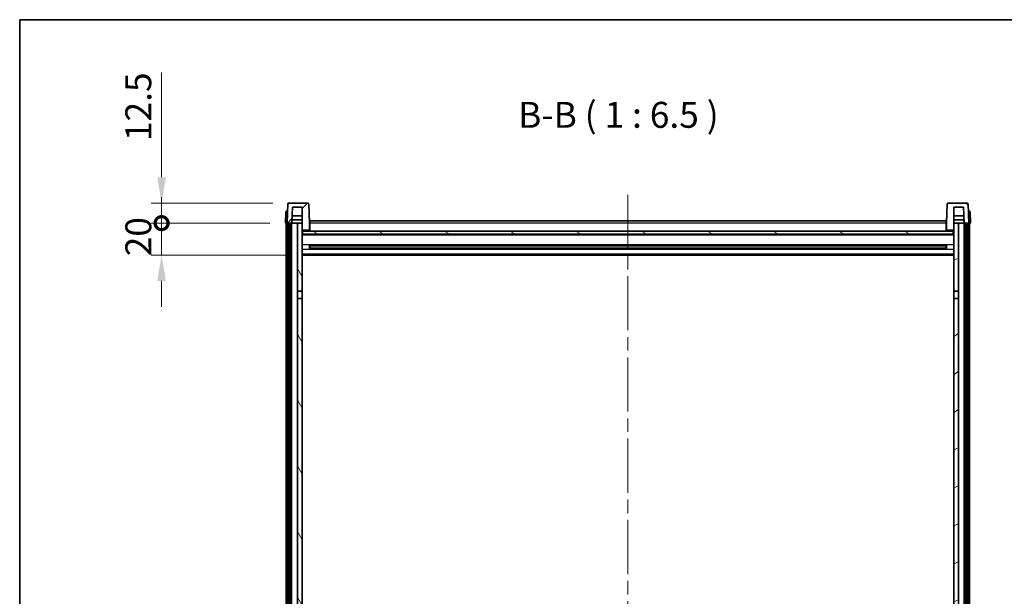
# Model space of a CAD drawing. Units: millimetres. Extents: x 0 to 13755, y 0 to 1827.
# Drawn here: x 2356 to 2974, y 1465 to 1827 of the extents above; entities that cross this region are included whole.
import ezdxf

# ---------------------------------------------------------------- set-up
doc = ezdxf.new("R2010")
doc.units = ezdxf.units.MM
doc.header["$LTSCALE"] = 6
doc.linetypes.add('CHAIN', pattern=[0.3543, 0.2362, -0.0295, 0.0591, -0.0295])
doc.layers.get('Defpoints').update_dxf_attribs({"lineweight": 25})
for name, color, linetype, lineweight in [('Border (ISO)', 7, 'Continuous', 35), ('Centerline (ISO)', 131, 'Continuous', 18), ('Dimension (ISO)', 7, 'Continuous', 18), ('Hatch (ISO)', 1, 'Continuous', 18), ('Symbol (ISO)', 7, 'Continuous', 18), ('Visible (ISO)', 7, 'Continuous', 35), ('Visible Narrow (ISO)', 7, 'Continuous', 25)]:
    doc.layers.add(name, color=color, linetype=linetype, lineweight=lineweight)
doc.styles.add('Note Text (TK)', font='txt')
doc.dimstyles.new('Default - Method 1b (TK)', dxfattribs={"dimscale": 6, "dimtxt": 2.5, "dimasz": 2.5, "dimexe": 1, "dimexo": 1.5, "dimgap": 1, "dimtad": 1, "dimtoh": 1, "dimrnd": 1e-08, "dimdsep": 46, "dimtxsty": 'Note Text (TK)', "dimcen": 0.09, "dimdle": 5, "dimclrd": 100, "dimclre": 100, "dimclrt": 7, "dimadec": 1, "dimazin": 1, "dimtfac": 1, "dimtmove": 0, "dimatfit": 3, "dimfxl": 1, "dimtolj": 1, "dimlwd": -1, "dimlwe": -1, "dimarcsym": 0})

# ---------------------------------------------------------------- blocks, each defined once
blk = doc.blocks.new('図面枠 tk図枠')
at = {"layer": 'Border (ISO)'}
for q in [(405.5, 289), (14.5, 8)]:
    blk.add_line((14.5, 289), q, dxfattribs=at)
blk = doc.blocks.new('_DotSmall')
at = {"color": 0, "linetype": 'ByBlock', "const_width": 0.5}
blk.add_lwpolyline([(-0.0625, 0, 1), (0.0625, 0, 1)], format="xyb", close=True, dxfattribs=at)
blk = doc.blocks.new('*D243')
at = {"layer": 'Defpoints', "color": 0}
for p in [(2445.08, 1698.84), (2522.83, 1698.84), (2532.33, 1678.84)]:
    blk.add_point(p, dxfattribs=at)
at = {"layer": 'Dimension (ISO)', "color": 100}
for p, q in [((2445.08, 1698.84), (2445.08, 1715.09)), ((2513.08, 1698.84), (2438.58, 1698.84)), ((2445.08, 1678.84), (2445.08, 1698.84)), ((2522.58, 1678.84), (2438.58, 1678.84)), ((2445.08, 1662.59), (2445.08, 1646.34))]:
    blk.add_line(p, q, dxfattribs=at)
blk.add_solid([(2442.38, 1662.59), (2447.79, 1662.59), (2445.08, 1678.84)], dxfattribs=at)
at = {"layer": 'Dimension (ISO)', "color": 100, "xscale": 16.25, "yscale": 16.25, "zscale": 16.25, "rotation": 270}
blk.add_blockref('_DotSmall', (2445.08, 1698.84), dxfattribs=at)
at = {"layer": 'Dimension (ISO)', "color": 7, "insert": (2430.46, 1678.03), "char_height": 16.25, "attachment_point": 4, "rotation": 90, "style": 'Note Text (TK)'}
blk.add_mtext('\\A1;20', dxfattribs=at)
blk = doc.blocks.new('*D244')
at = {"layer": 'Defpoints', "color": 0}
for p in [(2445.08, 1711.34), (2524.75, 1711.34), (2522.83, 1698.84)]:
    blk.add_point(p, dxfattribs=at)
at = {"layer": 'Dimension (ISO)', "color": 100}
for p, q in [((2445.08, 1727.59), (2445.08, 1793.4)), ((2515, 1711.34), (2438.58, 1711.34)), ((2445.08, 1698.84), (2445.08, 1711.34)), ((2513.08, 1698.84), (2438.58, 1698.84)), ((2445.08, 1698.84), (2445.08, 1682.59))]:
    blk.add_line(p, q, dxfattribs=at)
blk.add_solid([(2442.38, 1727.59), (2447.79, 1727.59), (2445.08, 1711.34)], dxfattribs=at)
at = {"layer": 'Dimension (ISO)', "color": 100, "xscale": 16.25, "yscale": 16.25, "zscale": 16.25, "rotation": 90}
blk.add_blockref('_DotSmall', (2445.08, 1698.84), dxfattribs=at)
at = {"layer": 'Dimension (ISO)', "color": 7, "insert": (2430.46, 1750.34), "char_height": 16.25, "attachment_point": 4, "rotation": 90, "style": 'Note Text (TK)'}
blk.add_mtext('\\A1;12.5', dxfattribs=at)

msp = doc.modelspace()

# ---------------------------------------------------------------- hatches: boundary and pattern name
at = {"layer": 'Hatch (ISO)'}
h = msp.add_hatch(dxfattribs=at)
h.set_pattern_fill('ANSI31', color=256, scale=165.1, style=0)
h.set_pattern_definition([(45, (2261.75, -52), (-14.59292, 14.59292), [])])
edge = h.paths.add_edge_path()
edge.add_line((2536.9144, 1711.3367), (2524.7531, 1711.3367))
edge.add_ellipse((2524.7531, 1710.8367), major_axis=(0, 0.5), ratio=1, start_angle=0, end_angle=88)
edge.add_line((2524.2534, 1710.8541), (2523.8338, 1698.8367))
edge.add_line((2523.8338, 1698.8367), (2524.5838, 1698.8367))
edge.add_line((2524.5838, 1698.8367), (2525.5838, 1698.8367))
edge.add_line((2525.5838, 1698.8367), (2526.8356, 1698.8367))
edge.add_line((2526.8356, 1698.8367), (2527.1848, 1708.8367))
edge.add_line((2527.1848, 1708.8367), (2533.3338, 1708.8367))
edge.add_line((2533.3338, 1708.8367), (2533.3338, 1698.8367))
edge.add_line((2533.3338, 1698.8367), (2533.3338, 1693.8367))
edge.add_line((2533.3338, 1693.8367), (2533.5838, 1693.8367))
edge.add_line((2533.5838, 1693.8367), (2533.8338, 1693.8367))
edge.add_line((2533.8338, 1693.8367), (2533.8338, 1694.3367))
edge.add_line((2533.8338, 1694.3367), (2537.3338, 1694.3367))
edge.add_line((2537.3338, 1694.3367), (2537.3338, 1693.8367))
edge.add_line((2537.3338, 1693.8367), (2537.8338, 1693.8367))
edge.add_line((2537.8338, 1693.8367), (2537.8338, 1698.8367))
edge.add_line((2537.8338, 1698.8367), (2537.4141, 1710.8541))
edge.add_ellipse((2536.9144, 1710.8367), major_axis=(0.4997, 0.0174), ratio=1, start_angle=0, end_angle=88)
h = msp.add_hatch(dxfattribs=at)
h.set_pattern_fill('ANSI31', color=256, scale=165.1, angle=90.0002105, style=0)
h.set_pattern_definition([(135.0002, (2261.75, -52), (-14.59286, -14.59297), [])])
edge = h.paths.add_edge_path()
edge.add_line((2950.9144, 1711.3367), (2938.7531, 1711.3367))
edge.add_ellipse((2938.7531, 1710.8367), major_axis=(0, 0.5), ratio=1, start_angle=0, end_angle=88)
edge.add_line((2938.2534, 1710.8541), (2937.8338, 1698.8367))
edge.add_line((2937.8338, 1698.8367), (2937.8338, 1693.8367))
edge.add_line((2937.8338, 1693.8367), (2938.3338, 1693.8367))
edge.add_line((2938.3338, 1693.8367), (2938.3338, 1694.3367))
edge.add_line((2938.3338, 1694.3367), (2941.8338, 1694.3367))
edge.add_line((2941.8338, 1694.3367), (2941.8338, 1693.8367))
edge.add_line((2941.8338, 1693.8367), (2942.0838, 1693.8367))
edge.add_line((2942.0838, 1693.8367), (2942.3338, 1693.8367))
edge.add_line((2942.3338, 1693.8367), (2942.3338, 1698.8367))
edge.add_line((2942.3338, 1698.8367), (2942.3338, 1708.8367))
edge.add_line((2942.3338, 1708.8367), (2948.4827, 1708.8367))
edge.add_line((2948.4827, 1708.8367), (2948.8319, 1698.8367))
edge.add_line((2948.8319, 1698.8367), (2950.0838, 1698.8367))
edge.add_line((2950.0838, 1698.8367), (2951.0838, 1698.8367))
edge.add_line((2951.0838, 1698.8367), (2951.8338, 1698.8367))
edge.add_line((2951.8338, 1698.8367), (2951.4141, 1710.8541))
edge.add_ellipse((2950.9144, 1710.8367), major_axis=(0.4997, 0.0174), ratio=1, start_angle=0, end_angle=88)
h = msp.add_hatch(dxfattribs=at)
h.set_pattern_fill('ANSI31', color=256, scale=165.1, angle=14.9999778, style=0)
h.set_pattern_definition([(60, (2261.75, -52), (-17.8726, 10.31876), [])])
h.paths.add_polyline_path([(2950.0838, 1698.8367), (2950.0838, 1279.3367), (2951.0838, 1279.3367), (2951.0838, 1698.8367)])
h.paths.add_polyline_path([(2524.5838, 1698.8367), (2524.5838, 1279.3367), (2525.5838, 1279.3367), (2525.5838, 1698.8367)])
h = msp.add_hatch(dxfattribs=at)
h.set_pattern_fill('ANSI31', color=256, scale=165.1, angle=75.0001754, style=0)
h.set_pattern_definition([(120.0002, (2261.75, -52), (-17.87257, -10.3188), [])])
h.paths.add_polyline_path([(2530.3338, 1283.8367), (2530.3338, 1282.3367), (2530.3338, 1281.3367), (2533.3338, 1281.3367), (2533.3338, 1283.8367)])
h.paths.add_polyline_path([(2530.3338, 1290.3367), (2530.3338, 1288.8367), (2533.3338, 1288.8367), (2533.3338, 1291.2367), (2533.3338, 1314.0867), (2530.3338, 1314.0867)])
h.paths.add_polyline_path([(2533.3338, 1651.5867), (2530.3338, 1651.5867), (2530.3338, 1318.5867), (2533.3338, 1318.5867)])
h.paths.add_polyline_path([(2530.3338, 1656.0867), (2533.3338, 1656.0867), (2533.3338, 1693.8367), (2533.3338, 1698.8367), (2530.3338, 1698.8367)])
h = msp.add_hatch(dxfattribs=at)
h.set_pattern_fill('ANSI31', color=256, scale=165.1, angle=105.0002455, style=0)
h.set_pattern_definition([(150.0002, (2261.75, -52), (-10.31867, -17.87264), [])])
h.paths.add_polyline_path([(2533.5838, 1693.8367), (2533.5838, 1691.8367), (2942.0838, 1691.8367), (2942.0838, 1693.8367), (2941.8338, 1693.8367), (2938.3338, 1693.8367), (2937.8338, 1693.8367), (2537.8338, 1693.8367), (2537.3338, 1693.8367), (2533.8338, 1693.8367)])
h = msp.add_hatch(dxfattribs=at)
h.set_pattern_fill('ANSI31', color=256, scale=165.1, angle=-14.9999778, style=0)
h.set_pattern_definition([(30, (2261.75, -52), (-10.31876, 17.8726), [])])
h.paths.add_polyline_path([(2945.3338, 1282.3367), (2945.3338, 1283.8367), (2942.3338, 1283.8367), (2942.3338, 1281.3367), (2945.3338, 1281.3367)])
h.paths.add_polyline_path([(2942.3338, 1656.0867), (2945.3338, 1656.0867), (2945.3338, 1698.8367), (2942.3338, 1698.8367), (2942.3338, 1693.8367)])
h.paths.add_polyline_path([(2945.3338, 1288.8367), (2945.3338, 1290.3367), (2945.3338, 1314.0867), (2942.3338, 1314.0867), (2942.3338, 1291.2367), (2942.3338, 1288.8367)])
h.paths.add_polyline_path([(2942.3338, 1318.5867), (2945.3338, 1318.5867), (2945.3338, 1651.5867), (2942.3338, 1651.5867)])

# ---------------------------------------------------------------- linework, layer by layer
at = {"layer": 'Centerline (ISO)', "linetype": 'CHAIN', "ltscale": 23.990969}
msp.add_line((2737.8338, 1716.5867), (2737.8338, 1178.6896), dxfattribs=at)
at = {"layer": 'Visible (ISO)'}
for p, q in [((2523.5785, 1706.3367), (2524.0782, 1706.3367)), ((2524.2534, 1710.8541), (2523.8338, 1698.8367)), ((2524.0957, 1706.3367), (2524.0782, 1706.3367)), ((2536.9144, 1711.3367), (2524.7531, 1711.3367)), ((2526.8356, 1698.8367), (2527.1848, 1708.8367)), ((2527.1848, 1708.8367), (2533.3338, 1708.8367)), ((2533.3338, 1708.8367), (2533.3338, 1693.8367)), ((2537.8338, 1698.8367), (2537.4141, 1710.8541)), ((2938.2534, 1710.8541), (2937.8338, 1698.8367)), ((2950.9144, 1711.3367), (2938.7531, 1711.3367)), ((2942.3338, 1693.8367), (2942.3338, 1708.8367)), ((2942.3338, 1708.8367), (2948.4827, 1708.8367)), ((2948.4827, 1708.8367), (2948.8319, 1698.8367)), ((2951.8338, 1698.8367), (2951.4141, 1710.8541)), ((2951.5893, 1706.3367), (2951.5719, 1706.3367)), ((2951.5893, 1706.3367), (2952.089, 1706.3367)), ((2523.0788, 1705.8541), (2522.8338, 1698.8367)), ((2526.8362, 1698.8367), (2526.906, 1700.8367)), ((2533.3338, 1700.8367), (2526.9054, 1700.8367)), ((2533.3338, 1703.3367), (2526.9927, 1703.3367)), ((2538.0838, 1700.3367), (2937.5838, 1700.3367)), ((2538.0838, 1698.8367), (2538.0838, 1700.3367)), ((2937.5838, 1700.3367), (2937.5838, 1698.8367)), ((2948.6748, 1703.3367), (2942.3338, 1703.3367)), ((2948.7621, 1700.8367), (2942.3338, 1700.8367)), ((2948.8313, 1698.8367), (2948.7615, 1700.8367)), ((2952.8338, 1698.8367), (2952.5887, 1705.8541)), ((2523.8332, 1698.8367), (2522.8338, 1698.8367)), ((2523.3338, 1281.3367), (2523.3338, 1698.8367)), ((2523.8338, 1698.8367), (2523.8332, 1698.8367)), ((2523.8338, 1698.8367), (2526.8356, 1698.8367)), ((2524.3338, 1281.3367), (2524.3338, 1698.8367)), ((2524.5838, 1698.8367), (2524.5838, 1279.3367)), ((2525.5838, 1698.8367), (2524.5838, 1698.8367)), ((2525.5838, 1279.3367), (2525.5838, 1698.8367)), ((2525.6838, 1281.3367), (2525.6838, 1698.8367)), ((2526.6838, 1281.3367), (2526.6838, 1698.8367)), ((2530.3338, 1698.8367), (2526.8356, 1698.8367)), ((2533.3338, 1698.8367), (2530.3338, 1698.8367)), ((2530.3338, 1698.8367), (2530.3338, 1656.0867)), ((2533.3338, 1656.0867), (2533.3338, 1698.8367)), ((2533.3338, 1693.8367), (2533.8338, 1693.8367)), ((2533.5838, 1693.8367), (2533.5838, 1691.8367)), ((2942.0838, 1693.8367), (2533.5838, 1693.8367)), ((2533.8338, 1693.8367), (2533.8338, 1694.3367)), ((2533.8338, 1694.3367), (2537.3338, 1694.3367)), ((2537.3338, 1694.3367), (2537.3338, 1693.8367)), ((2537.3338, 1693.8367), (2537.8338, 1693.8367)), ((2538.0838, 1698.8367), (2537.8338, 1698.8367)), ((2537.8338, 1693.8367), (2537.8338, 1698.8367)), ((2538.0838, 1693.9367), (2537.8338, 1693.9367)), ((2538.0838, 1698.8367), (2538.0838, 1693.8367)), ((2937.8338, 1698.8367), (2937.5838, 1698.8367)), ((2937.5838, 1693.8367), (2937.5838, 1698.8367)), ((2937.8338, 1693.9367), (2937.5838, 1693.9367)), ((2937.8338, 1698.8367), (2937.8338, 1693.8367)), ((2937.8338, 1693.8367), (2938.3338, 1693.8367)), ((2938.3338, 1693.8367), (2938.3338, 1694.3367)), ((2938.3338, 1694.3367), (2941.8338, 1694.3367)), ((2941.8338, 1694.3367), (2941.8338, 1693.8367)), ((2941.8338, 1693.8367), (2942.3338, 1693.8367)), ((2942.0838, 1691.8367), (2942.0838, 1693.8367)), ((2945.3338, 1698.8367), (2942.3338, 1698.8367)), ((2942.3338, 1698.8367), (2942.3338, 1656.0867)), ((2945.3338, 1656.0867), (2945.3338, 1698.8367)), ((2948.8319, 1698.8367), (2945.3338, 1698.8367)), ((2948.8319, 1698.8367), (2951.8338, 1698.8367)), ((2948.9838, 1281.3367), (2948.9838, 1698.8367)), ((2949.9838, 1281.3367), (2949.9838, 1698.8367)), ((2950.0838, 1698.8367), (2950.0838, 1279.3367)), ((2951.0838, 1698.8367), (2950.0838, 1698.8367)), ((2951.0838, 1279.3367), (2951.0838, 1698.8367)), ((2951.3338, 1281.3367), (2951.3338, 1698.8367)), ((2951.8344, 1698.8367), (2951.8338, 1698.8367)), ((2952.8338, 1698.8367), (2951.8344, 1698.8367)), ((2952.3338, 1281.3367), (2952.3338, 1698.8367)), ((2942.3338, 1691.7367), (2533.3338, 1691.7367)), ((2533.5838, 1691.8367), (2942.0838, 1691.8367)), ((2537.9042, 1682.6592), (2537.9042, 1685.0142)), ((2937.4893, 1684.9123), (2538.1782, 1684.9123)), ((2937.4893, 1682.7611), (2538.1782, 1682.7611)), ((2538.3338, 1684.9123), (2538.3338, 1682.7611)), ((2544.1338, 1684.6441), (2538.3338, 1684.6441)), ((2937.3338, 1684.5847), (2538.3338, 1684.5847)), ((2937.3338, 1683.0887), (2538.3338, 1683.0887)), ((2538.3338, 1683.0293), (2544.1338, 1683.0293)), ((2544.1338, 1684.9123), (2544.1338, 1684.7192)), ((2544.1338, 1684.6441), (2544.1338, 1684.7192)), ((2544.1338, 1682.9542), (2544.1338, 1683.0293)), ((2544.1338, 1682.9542), (2544.1338, 1682.7611)), ((2931.5338, 1684.7192), (2931.5338, 1684.9123)), ((2931.5338, 1684.7192), (2931.5338, 1684.6441)), ((2937.3338, 1684.6441), (2931.5338, 1684.6441)), ((2931.5338, 1683.0293), (2937.3338, 1683.0293)), ((2931.5338, 1683.0293), (2931.5338, 1682.9542)), ((2931.5338, 1682.7611), (2931.5338, 1682.9542)), ((2937.3338, 1682.7611), (2937.3338, 1684.9123)), ((2937.7633, 1685.0142), (2937.7633, 1682.6592)), ((2942.3338, 1678.8367), (2533.3338, 1678.8367)), ((2530.3338, 1656.0867), (2533.3338, 1656.0867)), ((2530.3338, 1651.5867), (2530.3338, 1656.0867)), ((2533.3338, 1651.5867), (2530.3338, 1651.5867)), ((2530.3338, 1651.5867), (2530.3338, 1318.5867)), ((2533.3338, 1656.0867), (2533.3338, 1651.5867)), ((2533.3338, 1318.5867), (2533.3338, 1651.5867)), ((2942.3338, 1656.0867), (2945.3338, 1656.0867)), ((2942.3338, 1651.5867), (2942.3338, 1656.0867)), ((2945.3338, 1651.5867), (2942.3338, 1651.5867)), ((2942.3338, 1651.5867), (2942.3338, 1318.5867)), ((2945.3338, 1656.0867), (2945.3338, 1651.5867)), ((2945.3338, 1318.5867), (2945.3338, 1651.5867))]:
    msp.add_line(p, q, dxfattribs=at)
for centre, start, end in [((2523.5785, 1705.8367), 90, 178), ((2524.7531, 1710.8367), 90, 178), ((2536.9144, 1710.8367), 2, 90), ((2938.7531, 1710.8367), 90, 178), ((2950.9144, 1710.8367), 2, 90), ((2952.089, 1705.8367), 2, 90)]:
    msp.add_arc(centre, 0.5, start, end, dxfattribs=at)
at = {"layer": 'Visible Narrow (ISO)'}
for p, q in [((2524.0782, 1705.8541), (2524.0782, 1706.3367)), ((2951.5893, 1705.8541), (2951.5893, 1706.3367)), ((2523.8332, 1698.8367), (2524.0782, 1705.8541)), ((2524.0782, 1705.8541), (2524.0788, 1705.8541)), ((2951.5887, 1705.8541), (2951.5893, 1705.8541)), ((2951.5893, 1705.8541), (2951.8344, 1698.8367)), ((2538.0838, 1698.3367), (2537.8338, 1698.3367)), ((2538.0838, 1694.3367), (2537.8338, 1694.3367)), ((2937.5838, 1698.8367), (2538.0838, 1698.8367)), ((2937.8338, 1698.3367), (2937.5838, 1698.3367)), ((2937.8338, 1694.3367), (2937.5838, 1694.3367)), ((2942.3338, 1691.3367), (2533.3338, 1691.3367)), ((2942.3338, 1685.3123), (2533.3338, 1685.3123)), ((2942.3338, 1682.3611), (2533.3338, 1682.3611)), ((2931.5338, 1684.7192), (2544.1338, 1684.7192)), ((2931.5338, 1682.9542), (2544.1338, 1682.9542)), ((2942.3338, 1679.3367), (2533.3338, 1679.3367))]:
    msp.add_line(p, q, dxfattribs=at)
for centre, major_axis, start_param, end_param in [((2524.0788, 1705.8367), (1, -0.0174), 1.57170981, 3.14128816), ((2951.5887, 1705.8367), (1, 0.0174), 0.00030449, 1.56988285)]:
    msp.add_ellipse(centre, major_axis=major_axis, ratio=0.01743381, start_param=start_param, end_param=end_param, dxfattribs=at)

# ---------------------------------------------------------------- block references
at = {"xscale": 6.5, "yscale": 6.5, "zscale": 6.5}
msp.add_blockref('図面枠 tk図枠', (2261.75, -52), dxfattribs=at)

# ---------------------------------------------------------------- texts
at = {"layer": 'Symbol (ISO)', "color": 7, "insert": (2668.9, 1753.5941), "char_height": 16.25, "attachment_point": 7, "style": 'Note Text (TK)'}
msp.add_mtext('B-B ( 1 : 6.5 )', dxfattribs=at)

# ---------------------------------------------------------------- dimensions: what is measured, and where the dimension line sits
at = {"layer": 'Dimension (ISO)', "color": 100}
for base, p1, p2, override, picture, middle in [((2445.0838, 1711.3367), (2522.8338, 1698.8367), (2524.7531, 1711.3367), {"dimscale": 0, "dimtxt": 16.25, "dimasz": 16.25, "dimexe": 6.5, "dimexo": 9.75, "dimgap": 6.5, "dimtoh": 0, "dimdec": 2, "dimblk1": 'DotSmall', "dimsah": 1, "dimcen": 0.585, "dimdle": 0, "dimtol": 0, "dimlim": 0, "dimtp": 0, "dimtm": 0, "dimtdec": 2, "dimtofl": 1, "dimatfit": 1}, '*D244', (2445.0838, 1768.6179)), ((2445.0838, 1698.8367), (2532.3338, 1678.8367), (2522.8338, 1698.8367), {"dimscale": 0, "dimtxt": 16.25, "dimasz": 16.25, "dimexe": 6.5, "dimexo": 9.75, "dimgap": 6.5, "dimtoh": 0, "dimdec": 2, "dimblk2": 'DotSmall', "dimsah": 1, "dimcen": 0.585, "dimdle": 0, "dimtol": 0, "dimlim": 0, "dimtp": 0, "dimtm": 0, "dimtdec": 2, "dimtofl": 1, "dimatfit": 1}, '*D243', (2445.0838, 1688.8367))]:
    dim = msp.add_linear_dim(base=base, p1=p1, p2=p2, angle=90, dimstyle='Default - Method 1b (TK)', override=override, dxfattribs=at)
    dim.commit()
    dim.dimension.update_dxf_attribs({"geometry": picture, "text_midpoint": middle, "dimtype": 160})

doc.saveas('drawing.dxf')
